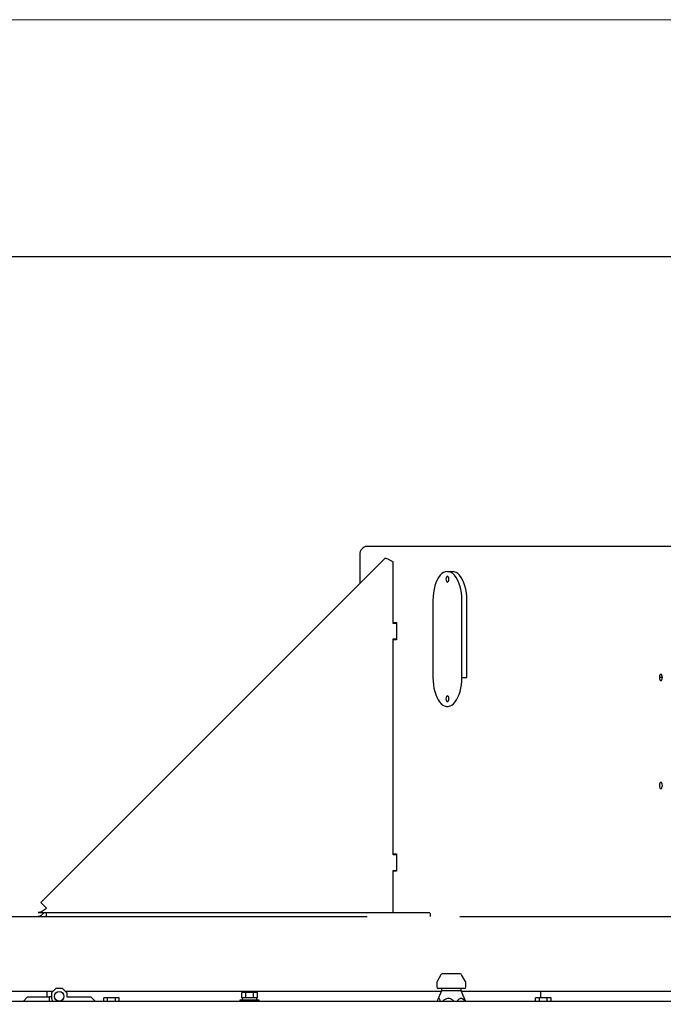
# Model space of a CAD drawing. Units: inches. Extents: x 0.3 to 16.7, y 0.3 to 10.7.
# Drawn here: x 6.6 to 7.2, y 9.8 to 10.7 of the extents above; entities that cross this region are included whole.
import ezdxf

# ---------------------------------------------------------------- set-up
doc = ezdxf.new("R2010")
doc.units = ezdxf.units.IN
doc.header["$MEASUREMENT"] = 0
doc.layers.add('FORMAT', color=7, linetype='Continuous')
doc.styles.add('SLDTEXTSTYLE0', font='TXT', dxfattribs={"width": 0.75})
doc.dimstyles.new('SLDDIMSTYLE1', dxfattribs={"dimtxt": 0.125, "dimasz": 0.13, "dimexe": 0, "dimexo": 0.0625, "dimgap": 0.03125, "dimtad": 0, "dimtih": 1, "dimtoh": 1, "dimlfac": 35, "dimrnd": 1e-09, "dimzin": 4, "dimdsep": 46, "dimtxsty": 'SLDTEXTSTYLE0', "dimsah": 1, "dimcen": 0.09, "dimadec": 0, "dimazin": 1, "dimtfac": 1, "dimtofl": 0, "dimtmove": 0, "dimatfit": 3, "dimfxl": 1, "dimfrac": 2, "dimtolj": 1, "dimtzin": 12, "dimarcsym": 0})

# ---------------------------------------------------------------- blocks, each defined once
blk = doc.blocks.new('_D_12')
at = {"layer": 'FORMAT'}
for p, q in [((5.57788, 9.88804), (5.57788, 10.65534)), ((9.57227, 9.95899), (9.57227, 10.65534)), ((5.57788, 10.53034), (7.58656, 10.53034)), ((9.57227, 10.53034), (8.09455, 10.53034))]:
    blk.add_line(p, q, dxfattribs=at)
for points in [[(5.57788, 10.53034), (5.70788, 10.51034), (5.70788, 10.55034)], [(9.57227, 10.53034), (9.44227, 10.55034), (9.44227, 10.51034)]]:
    blk.add_solid(points, dxfattribs=at)
at = {"layer": 'FORMAT', "insert": (7.58656, 10.59225), "char_height": 0.125, "attachment_point": 1, "style": 'SLDTEXTSTYLE0'}
blk.add_mtext('139.80', dxfattribs=at)

msp = doc.modelspace()

# ---------------------------------------------------------------- linework, layer by layer
at = {"color": 7, "linetype": 'Continuous', "lineweight": 18}
msp.add_line((16.74988, 10.74977), (0.25023, 10.74977), dxfattribs=at)
at = {"color": 7, "linetype": 'Continuous', "lineweight": 25}
for p, q in [((7.25388, 10.26209), (6.94706, 10.26209)), ((6.96346, 10.25096), (6.64485, 9.93235)), ((6.9404, 10.2544), (6.9404, 10.2279)), ((6.97117, 10.19066), (6.97117, 10.2478)), ((7.02147, 10.23887), (7.02611, 10.23887)), ((7.00808, 10.21209), (7.00808, 10.14066)), ((7.03487, 10.14066), (7.03487, 10.21209)), ((7.03951, 10.14066), (7.03951, 10.21209)), ((6.97117, 10.19155), (6.9744, 10.19155)), ((6.9744, 10.19066), (6.97117, 10.19066)), ((6.9744, 10.19155), (6.9744, 10.17548)), ((6.97117, 10.17548), (6.97117, 10.17637)), ((6.97117, 9.97637), (6.97117, 10.17637)), ((6.97117, 10.17637), (6.9744, 10.17637)), ((6.9744, 10.17548), (6.97117, 10.17548)), ((7.03487, 10.14066), (7.03951, 10.14066)), ((7.22067, 10.14066), (7.21781, 10.14066)), ((6.97117, 9.97637), (6.97117, 9.97727)), ((6.97117, 9.97727), (6.9744, 9.97727)), ((6.9744, 9.97637), (6.97117, 9.97637)), ((6.9744, 9.97727), (6.9744, 9.96119)), ((6.97117, 9.96119), (6.97117, 9.96209)), ((6.97117, 9.92692), (6.97117, 9.96209)), ((6.97117, 9.96209), (6.9744, 9.96209)), ((6.9744, 9.96119), (6.97117, 9.96119)), ((6.65029, 9.92692), (6.64485, 9.93235)), ((6.6426, 9.92307), (6.64974, 9.92307)), ((6.64974, 9.92307), (7.00535, 9.92307)), ((6.64974, 9.92307), (6.64974, 9.91923)), ((6.97117, 9.92307), (6.97117, 9.92692)), ((7.00582, 9.91923), (7.00582, 9.92244)), ((5.62942, 9.91923), (6.94705, 9.91923)), ((7.03303, 9.91923), (7.25388, 9.91923)), ((7.01555, 9.86541), (7.01197, 9.85908)), ((7.03341, 9.86614), (7.01679, 9.86614)), ((7.03823, 9.85908), (7.03466, 9.86541)), ((7.0116, 9.85767), (7.0116, 9.85414)), ((7.0386, 9.85414), (7.0386, 9.85767)), ((6.65605, 9.8498), (6.32167, 9.8498)), ((6.65084, 9.84485), (6.65084, 9.8498)), ((6.6591, 9.85285), (6.65482, 9.84857)), ((6.65482, 9.84857), (6.65482, 9.84474)), ((6.6591, 9.85285), (6.66482, 9.85285)), ((6.6691, 9.84857), (6.66482, 9.85285)), ((7.01564, 9.8498), (6.66787, 9.8498)), ((6.6691, 9.84857), (6.6691, 9.84485)), ((6.83112, 9.84398), (6.83112, 9.84884)), ((6.8347, 9.84884), (6.83112, 9.84884)), ((6.8347, 9.84398), (6.8347, 9.84884)), ((6.84188, 9.84884), (6.8347, 9.84884)), ((6.84188, 9.84398), (6.84188, 9.84884)), ((6.84547, 9.84884), (6.84188, 9.84884)), ((6.84547, 9.84398), (6.84547, 9.84884)), ((7.01596, 9.85057), (7.01233, 9.84199)), ((7.03717, 9.85271), (7.01303, 9.85271)), ((7.01596, 9.85271), (7.01596, 9.85057)), ((7.03425, 9.85057), (7.01596, 9.85057)), ((7.03425, 9.85057), (7.03425, 9.85271)), ((7.03788, 9.84199), (7.03425, 9.85057)), ((7.69607, 9.8498), (7.03457, 9.8498)), ((7.10799, 9.84405), (7.10799, 9.8498)), ((7.60661, 9.84078), (5.58062, 9.84078)), ((6.63253, 9.84485), (6.62846, 9.84078)), ((6.63253, 9.84485), (6.65267, 9.84485)), ((6.65267, 9.84485), (6.65267, 9.84078)), ((6.65482, 9.84485), (6.65267, 9.84485)), ((6.6691, 9.84485), (6.69139, 9.84485)), ((6.69546, 9.84078), (6.69139, 9.84485)), ((6.70322, 9.84078), (6.70322, 9.84405)), ((6.70681, 9.84405), (6.70322, 9.84405)), ((6.70681, 9.84078), (6.70681, 9.84405)), ((6.71398, 9.84405), (6.70681, 9.84405)), ((6.71398, 9.84078), (6.71398, 9.84405)), ((6.71757, 9.84405), (6.71398, 9.84405)), ((6.71757, 9.84078), (6.71757, 9.84405)), ((6.82938, 9.84198), (6.82938, 9.84078)), ((6.84721, 9.84198), (6.82938, 9.84198)), ((6.83155, 9.84398), (6.83112, 9.84398)), ((6.83151, 9.84398), (6.83151, 9.84198)), ((6.83427, 9.84398), (6.83155, 9.84398)), ((6.8347, 9.84398), (6.83427, 9.84398)), ((6.83557, 9.84398), (6.8347, 9.84398)), ((6.84102, 9.84398), (6.83557, 9.84398)), ((6.84188, 9.84398), (6.84102, 9.84398)), ((6.84231, 9.84398), (6.84188, 9.84398)), ((6.84503, 9.84398), (6.84231, 9.84398)), ((6.84547, 9.84398), (6.84504, 9.84398)), ((6.84508, 9.84198), (6.84508, 9.84398)), ((6.84721, 9.84078), (6.84721, 9.84198)), ((7.10322, 9.84078), (7.10322, 9.84405)), ((7.10681, 9.84405), (7.10322, 9.84405)), ((7.10681, 9.84078), (7.10681, 9.84405)), ((7.11398, 9.84405), (7.10681, 9.84405)), ((7.11398, 9.84078), (7.11398, 9.84405)), ((7.11757, 9.84405), (7.11398, 9.84405)), ((7.11757, 9.84078), (7.11757, 9.84405))]:
    msp.add_line(p, q, dxfattribs=at)
at = {"color": 7, "linetype": 'Continuous', "lineweight": 25, "flags": 128}
for points in [[(7.02147, 10.23887), (7.01973, 10.23865), (7.01801, 10.23796), (7.01635, 10.23684), (7.01478, 10.23529), (7.01332, 10.23334), (7.012, 10.23103), (7.01085, 10.22839), (7.00988, 10.22548), (7.0091, 10.22234), (7.00854, 10.21902), (7.0082, 10.21558), (7.00808, 10.21209)], [(7.03487, 10.21209), (7.03475, 10.21558), (7.03441, 10.21902), (7.03385, 10.22234), (7.03307, 10.22548), (7.0321, 10.22839), (7.03094, 10.23103), (7.02963, 10.23334), (7.02817, 10.23529), (7.0266, 10.23684), (7.02494, 10.23796), (7.02322, 10.23865), (7.02147, 10.23887)], [(7.03951, 10.21209), (7.03939, 10.21558), (7.03905, 10.21902), (7.03849, 10.22234), (7.03771, 10.22548), (7.03674, 10.22839), (7.03558, 10.23103), (7.03427, 10.23334), (7.03281, 10.23529), (7.03124, 10.23684), (7.02958, 10.23796), (7.02786, 10.23865), (7.02611, 10.23887)], [(7.02147, 10.23441), (7.02096, 10.23421), (7.02053, 10.23363), (7.02024, 10.23276), (7.02013, 10.23173), (7.02024, 10.23071), (7.02053, 10.22984), (7.02096, 10.22926), (7.02147, 10.22905)], [(7.02147, 10.22905), (7.02199, 10.22926), (7.02242, 10.22984), (7.02271, 10.23071), (7.02281, 10.23173), (7.02271, 10.23276), (7.02242, 10.23363), (7.02199, 10.23421), (7.02147, 10.23441)], [(7.00808, 10.14066), (7.00819, 10.1373), (7.0085, 10.134), (7.00902, 10.1308), (7.00974, 10.12776), (7.01064, 10.12492), (7.01171, 10.12232), (7.01294, 10.12002), (7.0143, 10.11804), (7.01577, 10.11642), (7.01734, 10.11519), (7.01896, 10.11435), (7.02063, 10.11393), (7.02232, 10.11393), (7.02398, 10.11435), (7.02561, 10.11519), (7.02718, 10.11642), (7.02865, 10.11804), (7.03001, 10.12002), (7.03124, 10.12232), (7.03231, 10.12492), (7.03321, 10.12776), (7.03393, 10.1308), (7.03445, 10.134), (7.03476, 10.1373), (7.03487, 10.14066)], [(7.22067, 10.14066), (7.22056, 10.14175), (7.22025, 10.14268), (7.21979, 10.1433), (7.21924, 10.14352), (7.2187, 10.1433), (7.21823, 10.14268), (7.21792, 10.14175), (7.21781, 10.14066)], [(7.21781, 10.14066), (7.21792, 10.13957), (7.21823, 10.13864), (7.2187, 10.13802), (7.21924, 10.1378), (7.21979, 10.13802), (7.22025, 10.13864), (7.22056, 10.13957), (7.22067, 10.14066)], [(7.02147, 10.1237), (7.02096, 10.12349), (7.02053, 10.12291), (7.02024, 10.12204), (7.02013, 10.12102), (7.02024, 10.11999), (7.02053, 10.11912), (7.02096, 10.11854), (7.02147, 10.11834)], [(7.02147, 10.11834), (7.02199, 10.11854), (7.02242, 10.11912), (7.02271, 10.11999), (7.02281, 10.12102), (7.02271, 10.12204), (7.02242, 10.12291), (7.02199, 10.12349), (7.02147, 10.1237)], [(7.22067, 10.04066), (7.22056, 10.04175), (7.22025, 10.04268), (7.21979, 10.0433), (7.21924, 10.04352), (7.2187, 10.0433), (7.21823, 10.04268), (7.21792, 10.04175), (7.21781, 10.04066)], [(7.21781, 10.04066), (7.21792, 10.03957), (7.21823, 10.03864), (7.2187, 10.03802), (7.21924, 10.0378), (7.21979, 10.03802), (7.22025, 10.03864), (7.22056, 10.03957), (7.22067, 10.04066)]]:
    msp.add_lwpolyline(points, dxfattribs=at)
at = {"color": 7, "linetype": 'Continuous', "lineweight": 25}
msp.add_circle((6.66196, 9.84542), 0.00443, dxfattribs=at)
for centre, radius, start, end in [((6.94761, 10.25488), 0.00723, 94.40195, 183.81126), ((7.01679, 9.86471), 0.00143, 90, 150.5416), ((7.03341, 9.86471), 0.00143, 29.4584, 90), ((7.01446, 9.85767), 0.00286, 150.5416, 180), ((7.03575, 9.85767), 0.00286, 0, 29.4584), ((7.01303, 9.85414), 0.00143, 180, 270), ((7.03717, 9.85414), 0.00143, 270, 0), ((6.66267, 9.84474), 0.00786, 180, 210.24692)]:
    msp.add_arc(centre, radius, start, end, dxfattribs=at)
for points in [[(6.96346, 10.25096), (6.96373, 10.25107), (6.96427, 10.25128), (6.9661, 10.2506), (6.96847, 10.24937), (6.97027, 10.24832), (6.97117, 10.2478)], [(6.65029, 9.92692), (6.64965, 9.92641), (6.64836, 9.92541), (6.64644, 9.92414), (6.64452, 9.92325), (6.64324, 9.92313), (6.6426, 9.92307)]]:
    msp.add_open_spline(points, degree=3, dxfattribs=at)
for points, knots in [([(6.64767, 9.92307), (6.64726, 9.92252), (6.64621, 9.92109), (6.64452, 9.91959), (6.64324, 9.91935), (6.6426, 9.91923)], [0, 0, 0, 0, 0.24196, 0.62098, 1, 1, 1, 1]), ([(7.01509, 9.84078), (7.01488, 9.84144), (7.01452, 9.84257), (7.01387, 9.84347), (7.01328, 9.84355), (7.01261, 9.84277), (7.01218, 9.84169), (7.01193, 9.84086), (7.0119, 9.84078)], [0, 0, 0, 0, 0.236345, 0.400308, 0.56576, 0.709965, 0.97234, 1, 1, 1, 1]), ([(7.0276, 9.84078), (7.02691, 9.84144), (7.02574, 9.84257), (7.02361, 9.84347), (7.02168, 9.84355), (7.0195, 9.84277), (7.01809, 9.84169), (7.01727, 9.84086), (7.01719, 9.84078)], [0, 0, 0, 0, 0.236345, 0.400308, 0.56576, 0.709965, 0.97234, 1, 1, 1, 1]), ([(7.03761, 9.84078), (7.03713, 9.84144), (7.03632, 9.84257), (7.03485, 9.84347), (7.0335, 9.84355), (7.03199, 9.84277), (7.03101, 9.84169), (7.03044, 9.84086), (7.03038, 9.84078)], [0, 0, 0, 0, 0.236345, 0.400308, 0.56576, 0.709965, 0.97234, 1, 1, 1, 1]), ([(7.03782, 9.84197), (7.03797, 9.84168), (7.03814, 9.84133), (7.03828, 9.84086), (7.0383, 9.84078)], [0, 0, 0, 0, 0.830163, 1, 1, 1, 1])]:
    msp.add_open_spline(points, degree=3, knots=knots, dxfattribs=at)

# ---------------------------------------------------------------- dimensions: what is measured, and where the dimension line sits
at = {"layer": 'FORMAT'}
dim = msp.add_linear_dim(base=(5.57788, 10.53034), p1=(9.57227, 9.90899), p2=(5.57788, 9.83804), dimstyle='SLDDIMSTYLE1', dxfattribs=at)
dim.commit()
dim.dimension.update_dxf_attribs({"geometry": '_D_12', "text_midpoint": (7.84055, 10.53034), "dimtype": 160})

doc.saveas('drawing.dxf')
